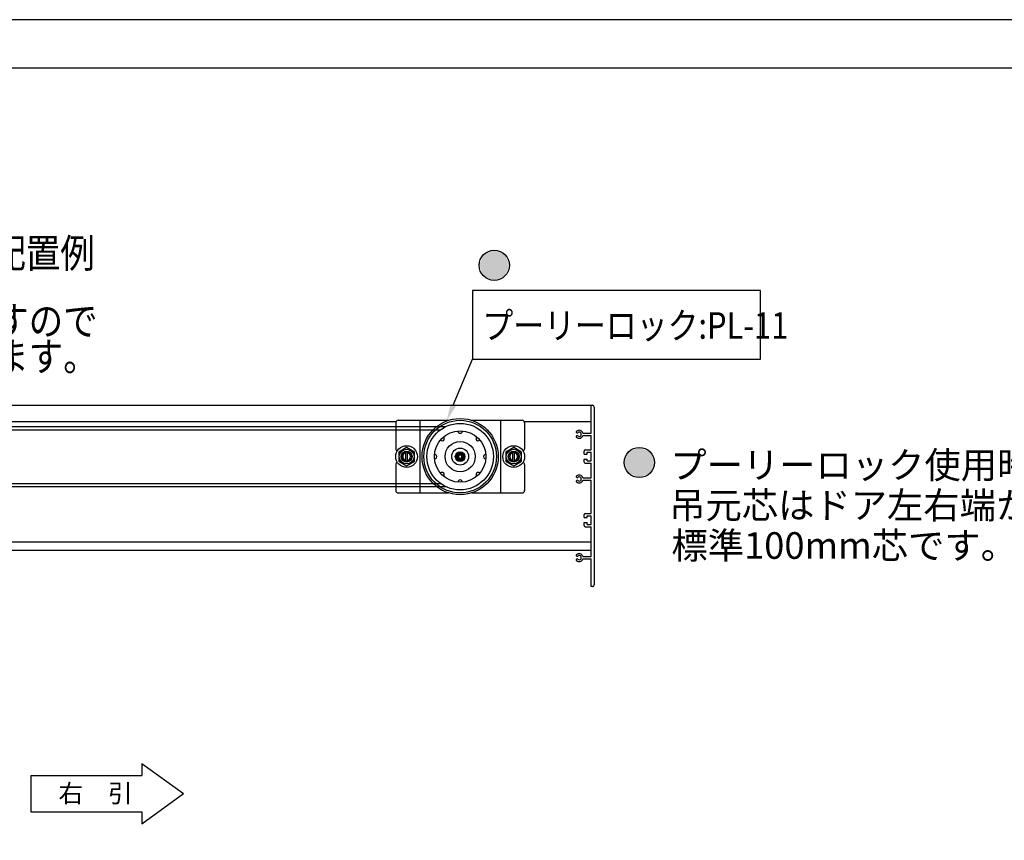
# Model space of a CAD drawing. Extents: x 1900 to 5117, y -3613 to -1309.
# Drawn here: x 2886 to 3699, y -1988 to -1309 of the extents above; entities that cross this region are included whole.
import ezdxf

# ---------------------------------------------------------------- set-up
doc = ezdxf.new("R2010")
doc.units = 0
doc.header["$LTSCALE"] = 0.05
doc.header["$PDMODE"] = 3
doc.header["$PDSIZE"] = -100
doc.layers.get('DEFPOINTS').update_dxf_attribs({"linetype": 'CONTINUOUS'})
for name, color, linetype in [('JISSEN', 7, 'CONTINUOUS'), ('JISSEN0_20', 7, 'CONTINUOUS'), ('JISＳEN', 7, 'CONTINUOUS'), ('MOJI', 7, 'CONTINUOUS'), ('MOZI', 6, 'CONTINUOUS'), ('PT', 4, 'CONTINUOUS'), ('SAKUZU1', 7, 'CONTINUOUS'), ('SUNPOU', 6, 'CONTINUOUS'), ('SUNPOUSEN', 6, 'CONTINUOUS'), ('ベース2', 5, 'CONTINUOUS'), ('ボルト', 7, 'CONTINUOUS'), ('図面枠', 7, 'CONTINUOUS')]:
    doc.layers.add(name, color=color, linetype=linetype)
doc.styles.get("Standard").update_dxf_attribs({"font": 'txt.shx', "bigfont": 'KELF1-K.shx'})

# ---------------------------------------------------------------- blocks, each defined once
blk = doc.blocks.new('*X982')
at = {"layer": 'SUNPOU', "color": 7}
for p, q in [((3243.91, -1627.82), (3259.84, -1589.81)), ((3259.84, -1589.81), (3396.78, -1589.81))]:
    blk.add_line(p, q, dxfattribs=at)
blk.add_solid([(3246.06, -1628.73), (3238.5, -1640.74), (3241.76, -1626.92)], dxfattribs=at)
blk = doc.blocks.new('*U1059')
at = {"layer": 'JISSEN', "color": 7, "linetype": 'CONTINUOUS'}
for points in [[(3246.79, -1673.16), (3245.62, -1670.33), (3246.79, -1667.5)], [(3248.37, -1673.81), (3246.79, -1667.5), (3248.37, -1666.85)], [(3246.79, -1673.16), (3246.79, -1667.5), (3248.37, -1673.81)], [(3249.62, -1668.83), (3248.37, -1666.85), (3249.62, -1666.33)], [(3248.37, -1669.71), (3248.37, -1666.85), (3249.62, -1668.83)], [(3249.62, -1668.83), (3249.62, -1666.33), (3250.87, -1669.71)], [(3250.87, -1669.71), (3249.62, -1666.33), (3250.87, -1666.85)], [(3250.87, -1673.81), (3250.87, -1666.85), (3252.45, -1673.16)], [(3252.45, -1673.16), (3250.87, -1666.85), (3252.45, -1667.5)], [(3252.45, -1673.16), (3252.45, -1667.5), (3253.62, -1670.33)], [(3248.37, -1673.81), (3248.37, -1670.95), (3249.62, -1674.33)], [(3249.62, -1674.33), (3248.37, -1670.95), (3249.62, -1671.83)], [(3250.87, -1673.81), (3249.62, -1671.83), (3250.87, -1670.95)], [(3249.62, -1674.33), (3249.62, -1671.83), (3250.87, -1673.81)]]:
    blk.add_solid(points, dxfattribs=at)
blk = doc.blocks.new('*U1100')
at = {"layer": 'MOJI', "color": 7, "linetype": 'CONTINUOUS'}
for points in [[(3268.96, -1520.94), (3265.3, -1512.11), (3268.96, -1503.27)], [(3277.8, -1524.61), (3268.96, -1503.27), (3277.8, -1499.61)], [(3268.96, -1520.94), (3268.96, -1503.27), (3277.8, -1524.61)], [(3277.8, -1524.61), (3277.8, -1499.61), (3286.64, -1520.94)], [(3286.64, -1520.94), (3277.8, -1499.61), (3286.64, -1503.27)], [(3286.64, -1520.94), (3286.64, -1503.27), (3290.3, -1512.11)]]:
    blk.add_solid(points, dxfattribs=at)
blk = doc.blocks.new('*U1101')
at = {"layer": 'MOJI', "color": 7, "linetype": 'CONTINUOUS'}
for points in [[(3388.9, -1684.04), (3385.24, -1675.2), (3388.9, -1666.36)], [(3397.74, -1687.7), (3388.9, -1666.36), (3397.74, -1662.7)], [(3388.9, -1684.04), (3388.9, -1666.36), (3397.74, -1687.7)], [(3397.74, -1687.7), (3397.74, -1662.7), (3406.58, -1684.04)], [(3406.58, -1684.04), (3397.74, -1662.7), (3406.58, -1666.36)], [(3406.58, -1684.04), (3406.58, -1666.36), (3410.24, -1675.2)]]:
    blk.add_solid(points, dxfattribs=at)

msp = doc.modelspace()

# ---------------------------------------------------------------- linework, layer by layer
at = {"layer": 'DEFPOINTS', "color": 7, "linetype": 'BYBLOCK'}
for p in [(3360.041, -1628.234), (3352.017, -1668.279), (3352.017, -1668.279), (3353.017, -1664.829), (3354.517, -1666.779), (3354.517, -1666.779), (3352.017, -1672.379), (3352.017, -1672.379), (3352.017, -1674.829), (3352.017, -1674.829), (3353.017, -1675.829), (3354.517, -1673.879), (3354.517, -1673.879), (3354.517, -1673.879), (3354.517, -1673.879), (3354.517, -1673.879), (3354.517, -1673.879), (3358.017, -1675.829), (3353.017, -1717.329), (3352.017, -1720.779), (3352.017, -1724.879), (3354.517, -1719.279), (3353.017, -1728.329), (3354.517, -1726.379), (3358.017, -1777.829), (3358.017, -1777.829)]:
    msp.add_point(p, dxfattribs=at)
at = {"layer": 'JISSEN', "color": 7}
msp.add_lwpolyline([(3250.873, -1669.712), (3249.623, -1668.829), (3248.373, -1669.712), (3248.373, -1670.947), (3249.623, -1671.829), (3250.873, -1670.947)], close=True, dxfattribs=at)
for radius in [31.5, 30, 27.5, 21.25, 12.5, 7, 4]:
    msp.add_circle((3249.623, -1670.329), radius, dxfattribs=at)
for centre, radius, start, end in [((3249.623, -1649.329), 1.75, 174.143298, 5.856702), ((3234.774, -1655.48), 1.75, 219.143298, 50.856702), ((3264.472, -1655.48), 1.75, 129.143298, 320.856702), ((3300.873, -1663.829), 2, 290.981882, 0), ((3228.623, -1670.329), 1.75, 264.143298, 95.856702), ((3270.623, -1670.329), 1.75, 84.143298, 275.856702), ((3300.873, -1676.829), 2, 0, 69.018118), ((3234.774, -1685.179), 1.75, 309.143298, 140.856702), ((3264.472, -1685.179), 1.75, 39.143298, 230.856702), ((3249.623, -1691.329), 1.75, 354.143298, 185.856702)]:
    msp.add_arc(centre, radius, start, end, dxfattribs=at)
at = {"layer": 'JISSEN0_20', "color": 7}
for p, q in [((3204.623, -1674.258), (3204.623, -1666.4)), ((3206.123, -1674.258), (3206.123, -1666.4)), ((3293.123, -1674.258), (3293.123, -1666.4)), ((3294.623, -1674.258), (3294.623, -1666.4))]:
    msp.add_line(p, q, dxfattribs=at)
for centre, start, end in [((3205.373, -1670.329), 103.554784, 256.445216), ((3205.373, -1670.329), 283.554784, 76.445216), ((3293.873, -1670.329), 103.554784, 256.445216), ((3293.873, -1670.329), 283.554784, 76.445216)]:
    msp.add_arc(centre, 3.2, start, end, dxfattribs=at)
at = {"layer": 'JISＳEN', "color": 7}
for p, q in [((3196.373, -1642.329), (3196.373, -1663.829)), ((3198.373, -1640.329), (3240.018, -1640.329)), ((3216.173, -1640.329), (3216.173, -1700.329)), ((3259.228, -1640.329), (3300.873, -1640.329)), ((3283.073, -1640.329), (3283.073, -1700.329)), ((3302.873, -1642.329), (3302.873, -1663.829)), ((3196.373, -1676.829), (3196.373, -1698.329)), ((3302.873, -1676.829), (3302.873, -1698.329)), ((3198.373, -1700.329), (3240.018, -1700.329)), ((3259.228, -1700.329), (3300.873, -1700.329))]:
    msp.add_line(p, q, dxfattribs=at)
for centre, start, end in [((3198.373, -1642.329), 90, 180), ((3300.873, -1642.329), 0, 90), ((3198.373, -1663.829), 180, 249.018118), ((3198.373, -1676.829), 110.981882, 180), ((3198.373, -1698.329), 180, 270), ((3300.873, -1698.329), 270, 0)]:
    msp.add_arc(centre, 2, start, end, dxfattribs=at)
at = {"layer": 'MOJI', "color": 7}
msp.add_lwpolyline([(3259.843, -1589.814), (3497.877, -1589.814), (3497.877, -1532.828), (3259.843, -1532.828)], close=True, dxfattribs=at)
for centre in [(3277.796, -1512.106), (3397.741, -1675.2)]:
    msp.add_circle(centre, 12.5, dxfattribs=at)
at = {"layer": 'PT'}
msp.add_line((5116.242, -1308.985), (1900.242, -1308.985), dxfattribs=at)
at = {"layer": 'SAKUZU1', "color": 7}
for p, q in [((3358.017, -1650.829), (3358.017, -1627.829)), ((3358.017, -1627.829), (3358.017, -1627.829)), ((3358.017, -1627.829), (3359.017, -1627.829)), ((3360.517, -1629.329), (3360.517, -1776.329)), ((3345.951, -1650.637), (3345.951, -1650.637)), ((3351.109, -1650.829), (3358.017, -1650.829)), ((3345.951, -1653.022), (3345.951, -1653.022)), ((3351.109, -1652.829), (3358.017, -1652.829)), ((3358.017, -1664.829), (3358.017, -1652.829)), ((3352.017, -1668.279), (3352.017, -1665.829)), ((3352.017, -1668.279), (3352.017, -1665.829)), ((3353.017, -1664.829), (3358.017, -1664.829)), ((3354.517, -1668.279), (3354.517, -1666.779)), ((3354.517, -1668.279), (3354.517, -1666.779)), ((3354.517, -1666.779), (3358.017, -1666.779)), ((3358.017, -1673.879), (3358.017, -1666.779)), ((3352.017, -1674.829), (3352.017, -1672.379)), ((3352.017, -1674.829), (3352.017, -1672.379)), ((3353.017, -1675.829), (3358.017, -1675.829)), ((3354.517, -1673.879), (3354.517, -1672.379)), ((3354.517, -1673.879), (3354.517, -1672.379)), ((3354.517, -1673.879), (3358.017, -1673.879)), ((3358.017, -1687.829), (3358.017, -1675.829)), ((3345.951, -1687.637), (3345.951, -1687.637)), ((3345.951, -1690.022), (3345.951, -1690.022)), ((3351.109, -1687.829), (3358.017, -1687.829)), ((3351.109, -1689.829), (3358.017, -1689.829)), ((3358.017, -1717.329), (3358.017, -1689.829)), ((3353.017, -1717.329), (3358.017, -1717.329)), ((3352.017, -1720.779), (3352.017, -1718.329)), ((3352.017, -1720.779), (3354.517, -1720.779)), ((3352.017, -1727.329), (3352.017, -1724.879)), ((3352.017, -1724.879), (3354.517, -1724.879)), ((3354.517, -1720.779), (3354.517, -1719.279)), ((3354.517, -1719.279), (3358.017, -1719.279)), ((3354.517, -1726.379), (3354.517, -1724.879)), ((3358.017, -1726.379), (3358.017, -1719.279)), ((3358.017, -1726.379), (3358.017, -1719.279)), ((3353.017, -1728.329), (3358.017, -1728.329)), ((3354.517, -1726.379), (3358.017, -1726.379)), ((3358.017, -1752.829), (3358.017, -1728.329)), ((3345.951, -1752.637), (3345.951, -1752.637)), ((3345.951, -1755.022), (3345.951, -1755.022)), ((3351.109, -1752.829), (3358.017, -1752.829)), ((3351.109, -1754.829), (3358.017, -1754.829)), ((3358.017, -1777.829), (3358.017, -1754.829)), ((3359.017, -1777.829), (3358.017, -1777.829)), ((3358.017, -1777.829), (3358.017, -1777.829)), ((2986.601, -1924.047), (2986.601, -1934.058)), ((2986.601, -1924.047), (3021.002, -1949.058)), ((2894.783, -1934.058), (2986.601, -1934.058)), ((2894.783, -1934.058), (2894.783, -1964.058)), ((2986.601, -1974.068), (3021.002, -1949.058)), ((2894.783, -1964.058), (2986.601, -1964.058)), ((2986.601, -1964.058), (2986.601, -1974.068))]:
    msp.add_line(p, q, dxfattribs=at)
at = {"layer": 'SAKUZU1', "color": 7, "linetype": 'CONTINUOUS'}
for p, q in [((3352.017, -1668.279), (3354.517, -1668.279)), ((3352.017, -1668.279), (3354.517, -1668.279)), ((3352.017, -1672.379), (3354.517, -1672.379)), ((3352.017, -1672.379), (3354.517, -1672.379))]:
    msp.add_line(p, q, dxfattribs=at)
at = {"layer": 'SAKUZU1', "color": 7}
for centre in [(3205.373, -1670.329), (3293.873, -1670.329)]:
    msp.add_circle(centre, 4, dxfattribs=at)
for centre, radius, start, end in [((3359.017, -1629.329), 1.5, 0, 90), ((3346.326, -1649.987), 0.75, 132.542397, 240), ((3348.017, -1651.829), 3.25, 17.920213, 132.542397), ((3346.326, -1649.987), 0.75, 240, 312.542397), ((3348.017, -1651.829), 1.75, 227.457603, 132.542397), ((3346.326, -1653.671), 0.75, 120, 227.457603), ((3348.017, -1651.829), 3.25, 227.457603, 342.079787), ((3346.326, -1653.671), 0.75, 47.457603, 120), ((3353.017, -1665.829), 1, 90, 180), ((3353.017, -1674.829), 1, 180, 270), ((3346.326, -1686.987), 0.75, 132.542397, 240), ((3346.326, -1690.671), 0.75, 120, 227.457603), ((3348.017, -1688.829), 3.25, 17.920213, 132.542397), ((3348.017, -1688.829), 3.25, 227.457603, 342.079787), ((3346.326, -1686.987), 0.75, 240, 312.542397), ((3346.326, -1690.671), 0.75, 47.457603, 120), ((3348.017, -1688.829), 1.75, 227.457603, 132.542397), ((3353.017, -1718.329), 1, 90, 180), ((3353.017, -1727.329), 1, 180, 270), ((3346.326, -1751.987), 0.75, 132.542397, 240), ((3346.326, -1755.671), 0.75, 120, 227.457603), ((3348.017, -1753.829), 3.25, 17.920213, 132.542397), ((3348.017, -1753.829), 3.25, 227.457603, 342.079787), ((3346.326, -1751.987), 0.75, 240, 312.542397), ((3346.326, -1755.671), 0.75, 47.457603, 120), ((3348.017, -1753.829), 1.75, 227.457603, 132.542397), ((3359.017, -1776.329), 1.5, 270, 0)]:
    msp.add_arc(centre, radius, start, end, dxfattribs=at)
at = {"layer": 'SUNPOUSEN', "color": 7}
for p, q in [((2407.008, -1641.329), (3196.641, -1641.329)), ((3302.605, -1641.329), (3358.017, -1641.329)), ((2315.122, -1645.496), (3237.81, -1645.496)), ((2319.584, -1648.163), (3233.348, -1648.163)), ((2660.445, -1692.496), (3233.348, -1692.496)), ((2660.445, -1695.163), (3237.81, -1695.163))]:
    msp.add_line(p, q, dxfattribs=at)
at = {"layer": 'ベース2', "color": 7}
for p, q in [((1969.677, -1627.829), (3358.017, -1627.829)), ((2765.745, -1740.829), (3358.017, -1740.829)), ((2765.745, -1747.829), (3358.017, -1747.829))]:
    msp.add_line(p, q, dxfattribs=at)
at = {"layer": 'ボルト', "color": 7}
for points in [[(3198.878, -1666.579), (3198.878, -1674.079), (3205.373, -1677.829), (3211.868, -1674.079), (3211.868, -1666.579), (3205.373, -1662.829)], [(3287.378, -1666.579), (3287.378, -1674.079), (3293.873, -1677.829), (3300.368, -1674.079), (3300.368, -1666.579), (3293.873, -1662.829)]]:
    msp.add_lwpolyline(points, close=True, dxfattribs=at)
for centre, radius in [((3205.373, -1670.329), 9), ((3205.373, -1670.329), 6.1), ((3205.373, -1670.329), 4.5), ((3293.873, -1670.329), 9), ((3293.873, -1670.329), 6.1), ((3293.873, -1670.329), 4.5)]:
    msp.add_circle(centre, radius, dxfattribs=at)
at = {"layer": '図面枠'}
msp.add_lwpolyline([(1941.41, -3572.985), (4981.41, -3572.985), (4981.41, -1348.985), (1941.41, -1348.985)], close=True, dxfattribs=at)

# ---------------------------------------------------------------- block references
at = {"layer": 'JISSEN', "color": 7}
msp.add_blockref('*U1059', (0, 0), dxfattribs=at)
at = {"layer": 'MOJI', "color": 7}
for name in ['*U1100', '*U1101']:
    msp.add_blockref(name, (0, 0), dxfattribs=at)
at = {"layer": 'SUNPOU', "color": 7}
msp.add_blockref('*X982', (0, 0), dxfattribs=at)

# ---------------------------------------------------------------- texts
at = {"layer": 'MOJI', "color": 7, "linetype": 'CONTINUOUS', "width": 0.85}
msp.add_text('プーリーロック:PL-11', height=22, dxfattribs=at).set_placement((3268.027, -1572.894))
at = {"layer": 'MOJI', "color": 7}
for s, p in [('プーリーロック使用時の', (3423.351, -1688.32)), ('吊元芯はドア左右端から', (3422.422, -1721.59)), ('標準100mm芯です。', (3424.28, -1754.86))]:
    msp.add_text(s, height=22, dxfattribs=at).set_placement(p)
at = {"layer": 'MOJI', "color": 7, "linetype": 'CONTINUOUS'}
msp.add_text('右\u3000引', height=15, dxfattribs=at).set_placement((2917.591, -1956.318))
at = {"layer": 'MOZI', "color": 7, "width": 0.87}
for s, p in [('ドアの吊元寸法とオートロックの配置例', (2434.811, -1514.087)), ('機種によって吊元寸法が異なりますので', (2437.205, -1570.107)), ('詳しくは取扱説明書をご参照願います。', (2437.205, -1599.591))]:
    msp.add_text(s, height=24, dxfattribs=at).set_placement(p)

doc.saveas('drawing.dxf')
